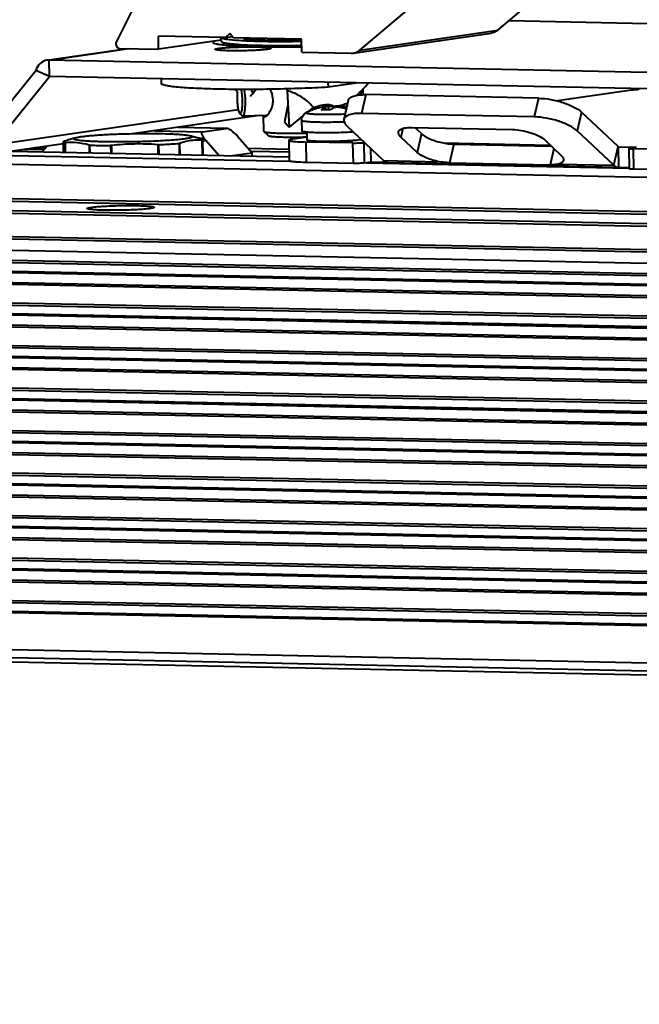
# Model space of a CAD drawing. Units: millimetres. Extents: x -4451 to -1629, y -130 to 3862.
# Drawn here: x -3103 to -3028, y 3099 to 3219 of the extents above; entities that cross this region are included whole.
import ezdxf

# ---------------------------------------------------------------- set-up
doc = ezdxf.new("R2010")
doc.units = ezdxf.units.MM
doc.header["$LTSCALE"] = 54.45
doc.header["$PDSIZE"] = 0.01
doc.layers.get('0').update_dxf_attribs({"linetype": 'CONTINUOUS', "lineweight": 40})
doc.layers.get('Defpoints').update_dxf_attribs({"color": 27, "linetype": 'CONTINUOUS', "lineweight": 13})
doc.layers.add('FRAME050', color=6, linetype='CONTINUOUS', lineweight=25)
doc.styles.get("Standard").update_dxf_attribs({"font": 'ISOCP.SHX', "bigfont": 'gbcbig.shx'})
doc.dimstyles.get("Standard").update_dxf_attribs({"dimtxt": 10, "dimasz": 10, "dimexe": 1.3, "dimexo": 0.5, "dimtad": 1, "dimdsep": 46, "dimtxsty": 'Standard', "dimblk": '_FILLED', "dimblk1": '_FILLED', "dimblk2": '_FILLED', "dimcen": 0.09, "dimadec": 0, "dimazin": 0, "dimtol": 1, "dimtp": 0.01, "dimtm": 0.01, "dimtfac": 1, "dimtofl": 0, "dimtmove": 0, "dimatfit": 3, "dimldrblk": '_FILLED', "dimfxl": 0, "dimtolj": 1, "dimarcsym": 0})

# ---------------------------------------------------------------- blocks, each defined once
blk = doc.blocks.new('_FILLED')
at = {"color": 0, "linetype": 'ByBlock'}
blk.add_solid([(0, 0), (-1, 0.2), (-1, -0.2)], dxfattribs=at)
blk = doc.blocks.new('*D3')
at = {"layer": 'Defpoints', "color": 0}
for p in [(-3286.33, 3144.89), (-2784.17, 3109.25), (-3286.33, 2980.78)]:
    blk.add_point(p, dxfattribs=at)
at = {"layer": 'FRAME050', "color": 0, "lineweight": -2}
for p, q in [((-3286.33, 3144.39), (-3286.33, 2979.48)), ((-2784.17, 3108.75), (-2784.17, 2979.48)), ((-2794.17, 2980.78), (-3276.33, 2980.78))]:
    blk.add_line(p, q, dxfattribs=at)
at = {"layer": 'FRAME050', "color": 0, "lineweight": -2, "xscale": 10, "yscale": 10, "zscale": 10, "rotation": 180}
blk.add_blockref('_FILLED', (-3286.33, 2980.78), dxfattribs=at)
at = {"layer": 'FRAME050', "color": 0, "lineweight": -2, "xscale": 10, "yscale": 10, "zscale": 10}
blk.add_blockref('_FILLED', (-2784.17, 2980.78), dxfattribs=at)
at = {"layer": 'FRAME050', "color": 0, "insert": (-3025.05, 3025.78), "char_height": 30, "attachment_point": 5}
blk.add_mtext('\\A1;\\Fisocp.shx,gbcbig.shx;20.1"\\P\\Fisocp.shx,gbcbig.shx;511mm', dxfattribs=at)

msp = doc.modelspace()

# ---------------------------------------------------------------- linework, layer by layer
for p, q in [((-3061.825, 3215.324), (-3040.818, 3233.134)), ((-3045.017, 3217.749), (-3032.633, 3228.249)), ((-3087.484, 3224.428), (-3091.517, 3216.285)), ((-3043.632, 3218.924), (-3006.09, 3218.147)), ((-3086.359, 3215.431), (-3086.387, 3217.027)), ((-3078.187, 3216.857), (-3086.387, 3217.027)), ((-3077.67, 3217.365), (-3078.187, 3216.857)), ((-3078.187, 3216.857), (-3077.371, 3216.975)), ((-3077.266, 3216.838), (-3077.67, 3217.365)), ((-3062.622, 3214.961), (-3045.814, 3217.386)), ((-3061.825, 3215.324), (-3045.017, 3217.749)), ((-3078.749, 3216.529), (-3086.359, 3215.431)), ((-3078.73, 3216.397), (-3078.738, 3216.869)), ((-3078.425, 3215.956), (-3078.431, 3216.265)), ((-3068.935, 3216.666), (-3077.266, 3216.838)), ((-3074.533, 3216.782), (-3074.928, 3216.725)), ((-3074.928, 3216.725), (-3074.926, 3216.581)), ((-3074.505, 3216.579), (-3074.516, 3216.558)), ((-3073.501, 3216.724), (-3074.505, 3216.579)), ((-3074.272, 3215.736), (-3074.248, 3215.735)), ((-3074.229, 3215.735), (-3074.139, 3215.917)), ((-3073.343, 3215.723), (-3073.297, 3215.816)), ((-3073.297, 3215.816), (-3072.911, 3215.872)), ((-3072.987, 3215.719), (-3072.911, 3215.872)), ((-3072.967, 3215.891), (-3072.95, 3215.891)), ((-3072.95, 3215.891), (-3072.887, 3215.89)), ((-3072.941, 3215.718), (-3072.847, 3215.907)), ((-3070.625, 3215.717), (-3070.653, 3215.771)), ((-3070.141, 3215.723), (-3070.231, 3215.895)), ((-3069.601, 3216.396), (-3069.517, 3216.397)), ((-3069.529, 3216.501), (-3069.598, 3216.5)), ((-3069.371, 3215.9), (-3069.287, 3215.902)), ((-3069.184, 3216.596), (-3069.061, 3216.603)), ((-3069.18, 3216.403), (-3068.928, 3216.407)), ((-3068.931, 3216.633), (-3069.063, 3216.614)), ((-3068.929, 3216.622), (-3069.061, 3216.603)), ((-3069.061, 3216.603), (-3069.06, 3216.521)), ((-3068.907, 3215.07), (-3068.935, 3216.666)), ((-3099.722, 3214.124), (-3090.124, 3215.509)), ((-3099.719, 3214.104), (-3089.998, 3215.506)), ((-3091.125, 3215.53), (-3086.359, 3215.431)), ((-3068.907, 3215.07), (-3062.873, 3214.945)), ((-3062.873, 3214.945), (-3062.621, 3214.961)), ((-3099.684, 3212.109), (-3099.719, 3214.104)), ((-2982.907, 3211.688), (-3099.719, 3214.104)), ((-3107.731, 3204.906), (-3101.344, 3212.825)), ((-3099.684, 3212.109), (-3101.344, 3212.825)), ((-3106.071, 3204.19), (-3099.684, 3212.109)), ((-2982.872, 3209.693), (-3099.684, 3212.109)), ((-3086.057, 3211.827), (-3086.047, 3211.215)), ((-3065.712, 3211.406), (-3065.701, 3210.794)), ((-3061.992, 3211.329), (-3065.701, 3210.794)), ((-3070.678, 3210.393), (-3070.464, 3205.924)), ((-3061.081, 3209.888), (-3061.606, 3207.605)), ((-3040.034, 3209.453), (-3061.081, 3209.888)), ((-3028.702, 3210.415), (-3037.724, 3209.113)), ((-3070.593, 3208.607), (-3071.015, 3206.575)), ((-3063.251, 3209.156), (-3063.776, 3206.873)), ((-3040.034, 3209.453), (-3040.559, 3207.17)), ((-3076.648, 3208.02), (-3106.203, 3203.755)), ((-3074.086, 3207.324), (-3089.243, 3205.138)), ((-3076.474, 3207.584), (-3076.183, 3207.299)), ((-3073.255, 3207.35), (-3076.104, 3207.261)), ((-3073.537, 3205.413), (-3073.571, 3207.341)), ((-3068.77, 3207.316), (-3070.464, 3205.924)), ((-3067.531, 3208.334), (-3068.233, 3207.758)), ((-3067.531, 3208.334), (-3067.424, 3208.338)), ((-3067.152, 3208.177), (-3067.142, 3208.18)), ((-3067.147, 3208.178), (-3067.152, 3208.177)), ((-3067.142, 3208.18), (-3067.147, 3208.178)), ((-3067.147, 3208.178), (-3067.142, 3208.18)), ((-3065.981, 3208.044), (-3066.095, 3208.325)), ((-3065.912, 3208.042), (-3066.044, 3208.368)), ((-3065.589, 3208.025), (-3065.644, 3208.46)), ((-3064.995, 3208.485), (-3064.985, 3208.486)), ((-3064.965, 3208.283), (-3064.99, 3208.484)), ((-3063.944, 3208.26), (-3063.87, 3208.468)), ((-3063.704, 3208.202), (-3063.626, 3208.418)), ((-3040.559, 3207.17), (-3061.606, 3207.605)), ((-3034.797, 3207.752), (-3035.322, 3205.469)), ((-3030.339, 3203.553), (-3034.797, 3207.752)), ((-3071.015, 3206.575), (-3070.464, 3205.924)), ((-3068.928, 3206.763), (-3068.905, 3205.442)), ((-3086.861, 3205.481), (-3081, 3205.36)), ((-3078.118, 3205.776), (-3083.979, 3205.897)), ((-3078.067, 3205.778), (-3083.96, 3205.9)), ((-3081, 3205.36), (-3078.118, 3205.776)), ((-3078.076, 3205.778), (-3078.118, 3205.776)), ((-3073.537, 3205.413), (-3073.526, 3205.391)), ((-3073.018, 3204.904), (-3073.526, 3205.391)), ((-3068.293, 3205.305), (-3068.276, 3204.355)), ((-3063.385, 3206.049), (-3058.928, 3201.85)), ((-3056.588, 3205.76), (-3056.827, 3204.719)), ((-3055.493, 3205.886), (-3043.215, 3205.632)), ((-3054.314, 3205.13), (-3055.108, 3205.878)), ((-3054.314, 3205.13), (-3054.839, 3202.847)), ((-3030.865, 3201.27), (-3035.322, 3205.469)), ((-3260.556, 3204.638), (-2829.963, 3195.734)), ((-3097.961, 3203.88), (-3107.578, 3202.492)), ((-3097.943, 3202.83), (-3097.966, 3204.13)), ((-3097.837, 3204.233), (-3097.482, 3204.346)), ((-3097.804, 3204.019), (-3097.783, 3202.827)), ((-3097.766, 3204.018), (-3097.746, 3202.826)), ((-3096.501, 3204.632), (-3097.489, 3204.344)), ((-3094.838, 3203.734), (-3094.821, 3202.766)), ((-3094.768, 3203.725), (-3094.752, 3202.764)), ((-3086.468, 3203.784), (-3086.447, 3202.592)), ((-3086.365, 3203.782), (-3086.344, 3202.59)), ((-3083.871, 3203.931), (-3083.847, 3202.539)), ((-3083.805, 3203.943), (-3083.781, 3202.537)), ((-3082.449, 3204.878), (-3081.35, 3204.598)), ((-3081.36, 3204.6), (-3081.168, 3204.549)), ((-3081.097, 3204.334), (-3081.065, 3202.481)), ((-3081.064, 3204.336), (-3081.031, 3202.48)), ((-3080.971, 3204.283), (-3080.585, 3204.275)), ((-3080.934, 3202.478), (-3080.968, 3204.427)), ((-3078.967, 3202.438), (-3080.585, 3204.275)), ((-3076.744, 3204.83), (-3074.955, 3202.799)), ((-3070.484, 3204.315), (-3070.44, 3201.821)), ((-3068.282, 3204.704), (-3069.992, 3204.457)), ((-3068.405, 3204.108), (-3068.361, 3201.614)), ((-3062.705, 3203.99), (-3068.405, 3204.108)), ((-3065.969, 3204.172), (-3066.029, 3204.173)), ((-3062.705, 3203.99), (-3062.661, 3201.496)), ((-3061.348, 3204.041), (-3061.266, 3204.053)), ((-3061.348, 3204.041), (-3061.304, 3201.547)), ((-3054.839, 3202.847), (-3056.827, 3204.719)), ((-3051.63, 3203.993), (-3038.616, 3203.724)), ((-3050.386, 3203.854), (-3050.908, 3201.584)), ((-3050.386, 3203.854), (-3038.493, 3203.608)), ((-3039.288, 3204.356), (-3037.3, 3202.484)), ((-3107.222, 3202.544), (-3070.441, 3201.783)), ((-3070.431, 3202.258), (-3104.341, 3202.959)), ((-3070.431, 3202.261), (-3104.322, 3202.962)), ((-3100.327, 3203.146), (-3102.705, 3203.195)), ((-3100.142, 3203.358), (-3101.4, 3203.384)), ((-3099.933, 3203.595), (-3100.549, 3202.893)), ((-3100.367, 3203.533), (-3099.995, 3203.525)), ((-3092.208, 3203.672), (-3092.191, 3202.711)), ((-3092.105, 3203.677), (-3092.088, 3202.709)), ((-3077.645, 3202.41), (-3074.955, 3202.799)), ((-3075.432, 3203.34), (-3070.465, 3203.237)), ((-3075.142, 3203.011), (-3070.459, 3202.914)), ((-3074.947, 3202.355), (-3074.955, 3202.799)), ((-3060.524, 3203.354), (-3060.494, 3201.664)), ((-3038.176, 3203.309), (-3038.631, 3201.331)), ((-3030.865, 3201.27), (-3030.339, 3203.553)), ((-3030.301, 3203.532), (-3028.09, 3203.487)), ((-3030.292, 3203.531), (-3030.283, 3203.532)), ((-3030.239, 3201.038), (-3030.283, 3203.532)), ((-3029.022, 3203.334), (-3028.979, 3200.841)), ((-3028.9, 3203.37), (-3028.09, 3203.487)), ((-3028.503, 3203.282), (-3028.459, 3200.789)), ((-3022.803, 3203.165), (-3028.503, 3203.282)), ((-3062.661, 3201.496), (-3068.361, 3201.614)), ((-3060.494, 3201.664), (-3061.304, 3201.547)), ((-3061.021, 3201.588), (-3028.977, 3200.926)), ((-3058.506, 3201.623), (-3060.494, 3201.664)), ((-3058.928, 3201.85), (-3052.155, 3201.71)), ((-3058.407, 3201.612), (-3030.344, 3201.032)), ((-3050.908, 3201.584), (-3038.631, 3201.331)), ((-3037.637, 3201.41), (-3030.865, 3201.27)), ((-3262.288, 3200.163), (-2828.363, 3191.19)), ((-3262.149, 3200.483), (-2828.224, 3191.51)), ((-3030.344, 3201.032), (-3030.239, 3201.038)), ((-3030.239, 3201.038), (-3028.982, 3201.012)), ((-3022.759, 3200.671), (-3028.459, 3200.789)), ((-3269.145, 3199.174), (-2835.22, 3190.201)), ((-3269.284, 3198.854), (-2835.65, 3189.887)), ((-2836.433, 3187.011), (-3269.234, 3195.961)), ((-2836.485, 3186.736), (-3269.096, 3195.682)), ((-3269.797, 3194.348), (-2836.742, 3185.393)), ((-3270.035, 3193.104), (-2836.98, 3184.149)), ((-2837.237, 3182.809), (-3270.291, 3191.764)), ((-3270.086, 3192.838), (-2837.031, 3183.883)), ((-2837.269, 3182.639), (-3270.324, 3191.594)), ((-3270.592, 3190.19), (-2837.538, 3181.235)), ((-3270.548, 3190.418), (-2837.494, 3181.463)), ((-3271.074, 3187.673), (-2838.028, 3178.718)), ((-3271.023, 3187.938), (-2838.022, 3178.984)), ((-2838.257, 3177.473), (-3271.312, 3186.428)), ((-2838.225, 3177.643), (-3271.279, 3186.598)), ((-3271.58, 3185.024), (-2838.526, 3176.069)), ((-3271.536, 3185.253), (-2838.482, 3176.298)), ((-3272.062, 3182.507), (-2839.007, 3173.552)), ((-3272.011, 3182.773), (-2838.956, 3173.818)), ((-2839.245, 3172.307), (-3272.3, 3181.262)), ((-2839.213, 3172.477), (-3272.267, 3181.432)), ((-3272.568, 3179.858), (-2839.514, 3170.903)), ((-3272.524, 3180.087), (-2839.47, 3171.132)), ((-3273.05, 3177.341), (-2839.995, 3168.386)), ((-3272.999, 3177.607), (-2839.944, 3168.652)), ((-2840.233, 3167.142), (-3273.288, 3176.097)), ((-2840.201, 3167.312), (-3273.255, 3176.267)), ((-3273.512, 3174.921), (-2840.458, 3165.966)), ((-3273.556, 3174.693), (-2840.502, 3165.738)), ((-3274.038, 3172.176), (-2840.983, 3163.221)), ((-3273.987, 3172.441), (-2840.932, 3163.486)), ((-2841.221, 3161.976), (-3274.276, 3170.931)), ((-2841.189, 3162.146), (-3274.243, 3171.101)), ((-3274.544, 3169.527), (-2841.49, 3160.572)), ((-3274.5, 3169.756), (-2841.446, 3160.801)), ((-3275.026, 3167.01), (-2841.971, 3158.055)), ((-3274.975, 3167.276), (-2841.92, 3158.321)), ((-2842.209, 3156.81), (-3275.264, 3165.765)), ((-2842.177, 3156.98), (-3275.231, 3165.935)), ((-3275.532, 3164.361), (-2842.478, 3155.406)), ((-3275.488, 3164.59), (-2842.434, 3155.635)), ((-3276.014, 3161.844), (-2842.959, 3152.889)), ((-3275.963, 3162.11), (-2842.908, 3153.155)), ((-2843.197, 3151.645), (-3276.252, 3160.6)), ((-2843.165, 3151.815), (-3276.219, 3160.77)), ((-3276.476, 3159.424), (-2843.422, 3150.469)), ((-3276.52, 3159.196), (-2843.466, 3150.241)), ((-3276.951, 3156.944), (-2843.896, 3147.989)), ((-3277.002, 3156.679), (-2843.947, 3147.724)), ((-2844.185, 3146.479), (-3277.24, 3155.434)), ((-2844.153, 3146.649), (-3277.207, 3155.604)), ((-3277.508, 3154.03), (-2844.454, 3145.075)), ((-3277.464, 3154.259), (-2844.41, 3145.304)), ((-3277.99, 3151.513), (-2844.935, 3142.558)), ((-3277.939, 3151.779), (-2844.884, 3142.824)), ((-2845.173, 3141.313), (-3278.228, 3150.268)), ((-2845.141, 3141.483), (-3278.195, 3150.438)), ((-3279.133, 3145.8), (-2846.023, 3136.844)), ((-3279.106, 3144.825), (-2846.084, 3135.871)), ((-2845.967, 3135.324), (-3278.857, 3144.276))]:
    msp.add_line(p, q)
for centre, radius, start, end in [((-3072.19, 3295.497), 79.608, 268.16635, 268.64987), ((-3075.184, 3215.825), 1.015, 46.1108, 48.01782), ((-3068.522, 3222.068), 8.564, 225.78351, 227.6763), ((-3071.968, 3327.855), 112.143, 268.83538, 269.54599), ((-3071.949, 3305.147), 89.261, 268.64144, 268.81611), ((-3071.944, 3306.295), 89.911, 268.68998, 268.81575), ((-3071.812, 3311.879), 95.995, 268.8175, 269.0969), ((-3073.981, 3216.281), 0.654, 42.73362, 47.75029), ((-3071.692, 3319.366), 103.483, 269.09573, 269.29407), ((-3071.524, 3335.379), 119.496, 269.34635, 270.41294), ((-3071.567, 3348.855), 132.972, 270.38988, 270.53829), ((-3071.836, 3365.68), 149.969, 270.45151, 271.11462), ((-3071.599, 3352.1), 136.218, 270.53885, 270.93733), ((-3052.777, 3184.213), 35.853, 117.87597, 118.48287), ((-3069.685, 3227.014), 10.514, 270.85259, 271.24162), ((-3071.625, 3353.734), 137.353, 270.87912, 271.01973), ((-3069.004, 3215.608), 1.007, 110.92796, 116.84757), ((-3071.614, 3353.127), 137.245, 270.97154, 271.1251), ((-3057.005, 3192.355), 26.365, 116.8708, 117.51407), ((-3071.761, 3351.32), 135.609, 269.53688, 270.46747), ((-3099.751, 3212.568), 1.537, 88.81566, 98.19354), ((-3073.406, 3221.876), 16.461, 312.72612, 320.0103), ((-3065.254, 3222.009), 16.447, 224.27948, 225.59788), ((-3062.881, 3216.607), 13.635, 206.48624, 208.89472), ((-3049.161, 3194.62), 29.923, 147.87939, 149.02829), ((-3057.578, 3216.983), 14.665, 205.84098, 206.70525), ((-3071.247, 3209.432), 9.592, 2.6171, 5.31273), ((-3064.814, 3200.513), 8.013, 106.96375, 116.07584), ((-3065.519, 3202.787), 5.632, 106.54337, 106.74961), ((-3066.678, 3206.651), 1.598, 106.15823, 106.87919), ((-3065.506, 3202.743), 5.678, 104.00322, 106.54009), ((-3065.466, 3202.57), 5.854, 98.05271, 103.97599), ((-3066.171, 3200.047), 8, 88.15252, 92.57883), ((-3064.703, 3201.86), 6.667, 101.64719, 101.96601), ((-3064.705, 3201.871), 6.655, 101.45904, 101.64715), ((-3064.718, 3201.938), 6.587, 98.07909, 101.46226), ((-3066.2, 3199.173), 8.875, 85.23489, 88.14565), ((-3057.231, 3209.902), 7.664, 190.50172, 191.06968), ((-3064.041, 3200.756), 7.596, 91.71621, 92.7083), ((-3065.534, 3201.144), 7.292, 73.67509, 80.01019), ((-3064.048, 3201.015), 7.337, 88.9361, 91.72141), ((-3064.819, 3200.523), 8.002, 79.96027, 83.13143), ((-3064.728, 3202.602), 5.92, 77.33131, 79.27429), ((-3058.391, 3202.265), 0.653, 258.92321, 259.91074), ((-3058.393, 3202.254), 0.642, 259.89981, 268.75567)]:
    msp.add_arc(centre, radius, start, end)
for centre, start_param, end_param in [((-3080.105, 3204.345), 6.071722, 7.6425183), ((-3077.224, 3204.76), 4.5009256, 5.9899985)]:
    msp.add_ellipse(centre, major_axis=(-0.975, 0.978), ratio=0.2880287, start_param=start_param, end_param=end_param)
for points, knots in [([(-3045.017, 3217.749), (-3045.074, 3217.701), (-3045.31, 3217.526), (-3045.596, 3217.417), (-3045.813, 3217.386)], [0, 0, 0, 0, 0.25495, 1, 1, 1, 1]), ([(-3091.517, 3216.285), (-3091.555, 3216.21), (-3091.592, 3216.035), (-3091.528, 3215.781), (-3091.363, 3215.586), (-3091.202, 3215.531), (-3091.125, 3215.53)], [0, 0, 0, 0, 0.2561982, 0.5166806, 0.7663569, 1, 1, 1, 1]), ([(-3079.553, 3216.416), (-3079.599, 3216.398), (-3079.668, 3216.372), (-3079.728, 3216.307), (-3079.728, 3216.28)], [0, 0, 0, 0, 0.6486118, 1, 1, 1, 1]), ([(-3079.728, 3216.28), (-3079.727, 3216.235), (-3079.572, 3216.145), (-3079.304, 3216.08), (-3078.832, 3215.995), (-3078.207, 3215.926), (-3077.415, 3215.86), (-3076.088, 3215.784), (-3075.023, 3215.751), (-3074.272, 3215.736)], [0, 0, 0, 0, 0.0244077, 0.0777491, 0.1625019, 0.2778389, 0.4219564, 0.5924056, 1, 1, 1, 1]), ([(-3078.729, 3216.868), (-3078.718, 3216.851), (-3078.676, 3216.819), (-3078.544, 3216.76), (-3078.42, 3216.731), (-3078.327, 3216.712)], [0, 0, 0, 0, 0.1382248, 0.3470005, 1, 1, 1, 1]), ([(-3078.729, 3216.396), (-3078.728, 3216.361), (-3078.621, 3216.289), (-3078.421, 3216.234), (-3078.082, 3216.164), (-3077.628, 3216.106), (-3077.053, 3216.05), (-3076.077, 3215.98), (-3075.292, 3215.947), (-3074.737, 3215.929)], [0, 0, 0, 0, 0.0256278, 0.0788426, 0.1625962, 0.2764961, 0.4193178, 0.5890514, 1, 1, 1, 1]), ([(-3078.327, 3216.712), (-3078.265, 3216.698), (-3077.948, 3216.64), (-3077.627, 3216.604), (-3077.37, 3216.579)], [0, 0, 0, 0, 0.1987306, 1, 1, 1, 1]), ([(-3077.37, 3216.579), (-3076.879, 3216.531), (-3075.756, 3216.46), (-3074.631, 3216.422), (-3073.999, 3216.408)], [0, 0, 0, 0, 0.4384203, 1, 1, 1, 1]), ([(-3075.952, 3216.658), (-3075.952, 3216.667), (-3075.91, 3216.675), (-3075.857, 3216.687), (-3075.75, 3216.698), (-3075.618, 3216.708), (-3075.459, 3216.716), (-3075.227, 3216.724), (-3075.048, 3216.726), (-3074.928, 3216.725)], [0, 0, 0, 0, 0.0244963, 0.0884167, 0.1898681, 0.3227743, 0.4798435, 0.6520283, 1, 1, 1, 1]), ([(-3075.819, 3216.631), (-3075.852, 3216.634), (-3075.896, 3216.638), (-3075.937, 3216.648), (-3075.952, 3216.654), (-3075.952, 3216.658)], [0, 0, 0, 0, 0.7191042, 0.9143297, 1, 1, 1, 1]), ([(-3074.495, 3216.551), (-3074.617, 3216.556), (-3075.058, 3216.577), (-3075.5, 3216.605), (-3075.819, 3216.631)], [0, 0, 0, 0, 0.2757226, 1, 1, 1, 1]), ([(-3074.928, 3216.725), (-3074.889, 3216.724), (-3074.739, 3216.712), (-3074.592, 3216.649), (-3074.505, 3216.579)], [0, 0, 0, 0, 0.262229, 1, 1, 1, 1]), ([(-3069.598, 3216.5), (-3070.041, 3216.494), (-3071.674, 3216.48), (-3073.307, 3216.5), (-3074.495, 3216.551)], [0, 0, 0, 0, 0.2715565, 1, 1, 1, 1]), ([(-3073.802, 3216.403), (-3073.471, 3216.396), (-3072.071, 3216.375), (-3070.671, 3216.38), (-3069.601, 3216.396)], [0, 0, 0, 0, 0.2363127, 1, 1, 1, 1]), ([(-3073.67, 3215.902), (-3073.601, 3215.873), (-3073.48, 3215.83), (-3073.35, 3215.808), (-3073.297, 3215.816)], [0, 0, 0, 0, 0.5841264, 1, 1, 1, 1]), ([(-3073.354, 3216.523), (-3073.368, 3216.54), (-3073.419, 3216.605), (-3073.467, 3216.673), (-3073.501, 3216.724)], [0, 0, 0, 0, 0.2609719, 1, 1, 1, 1]), ([(-3070.653, 3215.771), (-3070.661, 3215.785), (-3070.624, 3215.838), (-3070.589, 3215.866), (-3070.562, 3215.887)], [0, 0, 0, 0, 0.3167849, 1, 1, 1, 1]), ([(-3068.914, 3216.531), (-3068.95, 3216.528), (-3069.131, 3216.512), (-3069.313, 3216.505), (-3069.458, 3216.502)], [0, 0, 0, 0, 0.2028513, 1, 1, 1, 1]), ([(-3069.061, 3216.603), (-3069.048, 3216.603), (-3068.999, 3216.601), (-3068.951, 3216.599), (-3068.915, 3216.596)], [0, 0, 0, 0, 0.2722642, 1, 1, 1, 1]), ([(-3079.463, 3215.4), (-3079.468, 3215.404), (-3079.476, 3215.416), (-3079.464, 3215.436), (-3079.44, 3215.45), (-3079.402, 3215.466), (-3079.35, 3215.482), (-3079.252, 3215.506), (-3079.094, 3215.533), (-3078.865, 3215.563), (-3078.585, 3215.592), (-3078.261, 3215.619), (-3077.756, 3215.654), (-3077.062, 3215.687), (-3075.906, 3215.721), (-3075.023, 3215.723), (-3074.44, 3215.711)], [0, 0, 0, 0, 0.0035077, 0.006906, 0.0122607, 0.0202143, 0.0309242, 0.0444269, 0.0796636, 0.1254488, 0.181015, 0.2454122, 0.3174982, 0.4795269, 0.6556415, 1, 1, 1, 1]), ([(-3077.705, 3215.24), (-3077.934, 3215.245), (-3078.344, 3215.258), (-3078.823, 3215.286), (-3079.125, 3215.317), (-3079.284, 3215.34), (-3079.391, 3215.365), (-3079.448, 3215.386), (-3079.463, 3215.4)], [0, 0, 0, 0, 0.3873328, 0.693922, 0.8109814, 0.9014942, 0.9644255, 1, 1, 1, 1]), ([(-3072.681, 3215.519), (-3072.696, 3215.503), (-3072.753, 3215.481), (-3072.859, 3215.452), (-3073.018, 3215.424), (-3073.32, 3215.382), (-3073.8, 3215.337), (-3074.474, 3215.292), (-3075.248, 3215.258), (-3076.336, 3215.23), (-3077.161, 3215.229), (-3077.705, 3215.24)], [0, 0, 0, 0, 0.0125406, 0.0347349, 0.0666767, 0.1079911, 0.2162115, 0.3528778, 0.5095618, 0.6765599, 1, 1, 1, 1]), ([(-3074.44, 3215.711), (-3074.304, 3215.709), (-3074.047, 3215.702), (-3073.684, 3215.686), (-3073.37, 3215.667), (-3073.11, 3215.645), (-3072.93, 3215.622), (-3072.818, 3215.601), (-3072.757, 3215.587), (-3072.713, 3215.571), (-3072.685, 3215.557), (-3072.669, 3215.536), (-3072.677, 3215.523), (-3072.681, 3215.519)], [0, 0, 0, 0, 0.2244775, 0.4265188, 0.6017265, 0.7468009, 0.8590257, 0.9021674, 0.9364964, 0.9620272, 0.9791518, 0.9896724, 1, 1, 1, 1]), ([(-3062.621, 3214.961), (-3062.404, 3214.992), (-3062.118, 3215.101), (-3061.882, 3215.276), (-3061.825, 3215.324)], [0, 0, 0, 0, 0.74505, 1, 1, 1, 1]), ([(-3099.97, 3214.088), (-3100.28, 3214.044), (-3100.903, 3213.736), (-3101.247, 3213.145), (-3101.344, 3212.825)], [0, 0, 0, 0, 0.484035, 1, 1, 1, 1]), ([(-3065.701, 3210.794), (-3066.767, 3210.733), (-3068.976, 3210.634), (-3072.334, 3210.544), (-3075.175, 3210.517), (-3077.397, 3210.528), (-3078.96, 3210.551), (-3080.418, 3210.589), (-3081.747, 3210.641), (-3082.924, 3210.707), (-3083.931, 3210.785), (-3084.752, 3210.873), (-3085.313, 3210.958), (-3085.657, 3211.036), (-3085.838, 3211.09), (-3085.965, 3211.144), (-3086.029, 3211.19), (-3086.047, 3211.215)], [0, 0, 0, 0, 0.1568599, 0.3249303, 0.4933729, 0.5743171, 0.6513141, 0.7231196, 0.7885753, 0.8466297, 0.8963585, 0.9369869, 0.9679184, 0.9796299, 0.9888198, 0.9955391, 1, 1, 1, 1]), ([(-3076.756, 3210.272), (-3076.764, 3210.203), (-3076.792, 3209.9), (-3076.798, 3209.596), (-3076.794, 3209.361)], [0, 0, 0, 0, 0.2278294, 1, 1, 1, 1]), ([(-3076.128, 3209.141), (-3076.133, 3209.397), (-3076.161, 3209.865), (-3076.231, 3210.33), (-3076.283, 3210.536)], [0, 0, 0, 0, 0.5460007, 1, 1, 1, 1]), ([(-3075.775, 3209.131), (-3075.78, 3209.378), (-3075.804, 3209.846), (-3075.863, 3210.311), (-3075.905, 3210.528)], [0, 0, 0, 0, 0.5286927, 1, 1, 1, 1]), ([(-3074.818, 3210.019), (-3074.861, 3209.992), (-3075.008, 3209.891), (-3075.14, 3209.766), (-3075.216, 3209.664)], [0, 0, 0, 0, 0.2839567, 1, 1, 1, 1]), ([(-3072.795, 3210.552), (-3072.742, 3210.446), (-3072.555, 3210.023), (-3072.452, 3209.558), (-3072.447, 3209.214)], [0, 0, 0, 0, 0.2554855, 1, 1, 1, 1]), ([(-3067.531, 3208.334), (-3067.641, 3208.506), (-3067.932, 3208.854), (-3068.529, 3209.352), (-3069.444, 3209.912), (-3070.206, 3210.233), (-3070.678, 3210.393)], [0, 0, 0, 0, 0.1598199, 0.3537551, 0.6085957, 1, 1, 1, 1]), ([(-3063.251, 3209.156), (-3063.222, 3209.28), (-3063.088, 3209.459), (-3062.835, 3209.617), (-3062.464, 3209.768), (-3061.869, 3209.877), (-3061.361, 3209.894), (-3061.081, 3209.888)], [0, 0, 0, 0, 0.1574291, 0.2553314, 0.3701896, 0.6527465, 1, 1, 1, 1]), ([(-3061.49, 3210.538), (-3061.483, 3210.486), (-3061.456, 3210.267), (-3061.438, 3210.046), (-3061.43, 3209.878)], [0, 0, 0, 0, 0.2373556, 1, 1, 1, 1]), ([(-3027.765, 3210.51), (-3027.856, 3210.503), (-3028.169, 3210.478), (-3028.482, 3210.446), (-3028.702, 3210.415)], [0, 0, 0, 0, 0.2909072, 1, 1, 1, 1]), ([(-3076.794, 3209.361), (-3076.79, 3209.159), (-3076.771, 3208.775), (-3076.706, 3208.255), (-3076.626, 3207.89), (-3076.544, 3207.681), (-3076.499, 3207.608), (-3076.474, 3207.584)], [0, 0, 0, 0, 0.332112, 0.6313093, 0.8616077, 0.9428722, 1, 1, 1, 1]), ([(-3076.474, 3207.584), (-3076.456, 3207.566), (-3076.4, 3207.535), (-3076.315, 3207.61), (-3076.263, 3207.734), (-3076.211, 3207.923), (-3076.171, 3208.169), (-3076.142, 3208.464), (-3076.127, 3208.793), (-3076.126, 3209.023), (-3076.128, 3209.141)], [0, 0, 0, 0, 0.0446579, 0.0918246, 0.1696476, 0.2828224, 0.4287078, 0.6017716, 0.7950177, 1, 1, 1, 1]), ([(-3076.104, 3207.261), (-3076.078, 3207.262), (-3076.015, 3207.305), (-3075.956, 3207.42), (-3075.898, 3207.592), (-3075.851, 3207.821), (-3075.813, 3208.1), (-3075.777, 3208.542), (-3075.771, 3208.89), (-3075.775, 3209.131)], [0, 0, 0, 0, 0.0412138, 0.1053876, 0.1982202, 0.3189471, 0.4644257, 0.6301078, 1, 1, 1, 1]), ([(-3072.447, 3209.214), (-3072.444, 3209.047), (-3072.478, 3208.623), (-3072.677, 3208.006), (-3072.926, 3207.596), (-3073.067, 3207.428)], [0, 0, 0, 0, 0.2602735, 0.6579119, 1, 1, 1, 1]), ([(-3067.424, 3208.338), (-3067.188, 3208.428), (-3066.718, 3208.576), (-3066.13, 3208.678), (-3065.701, 3208.688), (-3065.444, 3208.66), (-3065.243, 3208.601), (-3065.137, 3208.533), (-3065.099, 3208.495)], [0, 0, 0, 0, 0.3141743, 0.61239, 0.7402266, 0.8475163, 0.9331762, 1, 1, 1, 1]), ([(-3064.985, 3208.486), (-3064.906, 3208.494), (-3064.627, 3208.52), (-3064.349, 3208.552), (-3064.15, 3208.581)], [0, 0, 0, 0, 0.2816852, 1, 1, 1, 1]), ([(-3063.306, 3208.881), (-3063.363, 3208.842), (-3063.623, 3208.69), (-3063.921, 3208.614), (-3064.15, 3208.581)], [0, 0, 0, 0, 0.2291062, 1, 1, 1, 1]), ([(-3040.034, 3209.453), (-3039.54, 3209.443), (-3038.528, 3209.329), (-3037.077, 3208.97), (-3035.803, 3208.462), (-3035.069, 3208.008), (-3034.797, 3207.752)], [0, 0, 0, 0, 0.265039, 0.5438619, 0.799424, 1, 1, 1, 1]), ([(-3073.36, 3207.168), (-3073.386, 3207.155), (-3073.436, 3207.135), (-3073.518, 3207.158), (-3073.56, 3207.238), (-3073.568, 3207.299), (-3073.57, 3207.336)], [0, 0, 0, 0, 0.2594027, 0.4549745, 0.6785733, 1, 1, 1, 1]), ([(-3073.259, 3207.35), (-3073.214, 3207.352), (-3073.106, 3207.413), (-3073.023, 3207.491), (-3072.974, 3207.543)], [0, 0, 0, 0, 0.3862527, 1, 1, 1, 1]), ([(-3073.067, 3207.428), (-3073.077, 3207.416), (-3073.114, 3207.371), (-3073.155, 3207.329), (-3073.185, 3207.299)], [0, 0, 0, 0, 0.2686261, 1, 1, 1, 1]), ([(-3068.928, 3206.763), (-3068.93, 3206.866), (-3068.902, 3207.074), (-3068.769, 3207.354), (-3068.573, 3207.57), (-3068.414, 3207.671), (-3068.336, 3207.71)], [0, 0, 0, 0, 0.2642979, 0.525966, 0.7780624, 1, 1, 1, 1]), ([(-3068.336, 3207.71), (-3068.345, 3207.705), (-3068.36, 3207.697), (-3068.373, 3207.682), (-3068.373, 3207.669), (-3068.368, 3207.661), (-3068.36, 3207.653), (-3068.342, 3207.642), (-3068.311, 3207.629), (-3068.262, 3207.615), (-3068.198, 3207.602), (-3068.121, 3207.589), (-3068.03, 3207.576), (-3067.882, 3207.559), (-3067.665, 3207.541), (-3067.371, 3207.522), (-3067.034, 3207.508), (-3066.662, 3207.497), (-3066.259, 3207.49), (-3065.833, 3207.488), (-3065.241, 3207.49), (-3064.502, 3207.503), (-3063.91, 3207.524), (-3063.62, 3207.537)], [0, 0, 0, 0, 0.0062474, 0.0102083, 0.0118365, 0.0136514, 0.0159148, 0.0187668, 0.0264708, 0.0370034, 0.0504138, 0.066688, 0.0857773, 0.1076166, 0.15918, 0.2205321, 0.290633, 0.36828, 0.4521335, 0.5407428, 0.6325731, 0.8194983, 1, 1, 1, 1]), ([(-3066.531, 3208.04), (-3066.497, 3208.069), (-3066.361, 3208.177), (-3066.212, 3208.269), (-3066.095, 3208.325)], [0, 0, 0, 0, 0.2560867, 1, 1, 1, 1]), ([(-3066.084, 3208.382), (-3066.112, 3208.384), (-3066.18, 3208.381), (-3066.247, 3208.373), (-3066.286, 3208.367)], [0, 0, 0, 0, 0.4099002, 1, 1, 1, 1]), ([(-3066.095, 3208.325), (-3066.087, 3208.329), (-3066.072, 3208.337), (-3066.054, 3208.348), (-3066.041, 3208.361), (-3066.044, 3208.368)], [0, 0, 0, 0, 0.399393, 0.6956728, 1, 1, 1, 1]), ([(-3066.044, 3208.368), (-3066.046, 3208.373), (-3066.061, 3208.379), (-3066.075, 3208.381), (-3066.084, 3208.382)], [0, 0, 0, 0, 0.3471928, 1, 1, 1, 1]), ([(-3065.644, 3208.46), (-3065.523, 3208.477), (-3065.346, 3208.492), (-3065.128, 3208.495), (-3065.031, 3208.49), (-3064.99, 3208.484)], [0, 0, 0, 0, 0.5571808, 0.8108629, 1, 1, 1, 1]), ([(-3064.922, 3208.301), (-3064.967, 3208.282), (-3065.154, 3208.2), (-3065.332, 3208.101), (-3065.463, 3208.018)], [0, 0, 0, 0, 0.2389297, 1, 1, 1, 1]), ([(-3064.99, 3208.484), (-3064.947, 3208.478), (-3064.766, 3208.447), (-3064.589, 3208.395), (-3064.459, 3208.347)], [0, 0, 0, 0, 0.2418486, 1, 1, 1, 1]), ([(-3064.269, 3208.325), (-3064.328, 3208.336), (-3064.449, 3208.349), (-3064.627, 3208.352), (-3064.786, 3208.339), (-3064.883, 3208.317), (-3064.922, 3208.301)], [0, 0, 0, 0, 0.2731483, 0.554641, 0.8073724, 1, 1, 1, 1]), ([(-3063.87, 3208.467), (-3063.87, 3208.467), (-3063.868, 3208.467), (-3063.866, 3208.466), (-3063.86, 3208.465), (-3063.853, 3208.463), (-3063.844, 3208.461), (-3063.828, 3208.457), (-3063.803, 3208.452), (-3063.767, 3208.445), (-3063.725, 3208.437), (-3063.678, 3208.428), (-3063.644, 3208.421), (-3063.626, 3208.418)], [0, 0, 0, 0, 0.004325, 0.0170779, 0.0383234, 0.0679951, 0.1059783, 0.1520996, 0.2679398, 0.4134776, 0.5860928, 0.7827801, 1, 1, 1, 1]), ([(-3061.606, 3207.605), (-3061.886, 3207.611), (-3062.394, 3207.594), (-3062.989, 3207.485), (-3063.36, 3207.334), (-3063.613, 3207.176), (-3063.747, 3206.997), (-3063.776, 3206.873)], [0, 0, 0, 0, 0.3472535, 0.6298104, 0.7446686, 0.8425709, 1, 1, 1, 1]), ([(-3076.183, 3207.299), (-3076.176, 3207.293), (-3076.155, 3207.273), (-3076.125, 3207.261), (-3076.104, 3207.261)], [0, 0, 0, 0, 0.2933526, 1, 1, 1, 1]), ([(-3073.185, 3207.299), (-3073.201, 3207.284), (-3073.254, 3207.235), (-3073.314, 3207.191), (-3073.36, 3207.168)], [0, 0, 0, 0, 0.2955309, 1, 1, 1, 1]), ([(-3068.928, 3206.763), (-3068.928, 3206.749), (-3068.901, 3206.729), (-3068.863, 3206.714), (-3068.814, 3206.698), (-3068.753, 3206.684), (-3068.646, 3206.664), (-3068.48, 3206.642), (-3068.246, 3206.619), (-3067.966, 3206.598), (-3067.644, 3206.581), (-3067.146, 3206.561), (-3066.456, 3206.547), (-3065.575, 3206.545), (-3064.659, 3206.558), (-3064.042, 3206.576), (-3063.737, 3206.588)], [0, 0, 0, 0, 0.008129, 0.0153533, 0.0249645, 0.0370129, 0.051495, 0.0876349, 0.1329939, 0.1869997, 0.2489421, 0.3179915, 0.4735947, 0.6454038, 0.8241041, 1, 1, 1, 1]), ([(-3063.776, 3206.873), (-3063.805, 3206.744), (-3063.756, 3206.512), (-3063.582, 3206.251), (-3063.457, 3206.117), (-3063.385, 3206.049)], [0, 0, 0, 0, 0.4214345, 0.6870976, 1, 1, 1, 1]), ([(-3035.322, 3205.469), (-3035.594, 3205.725), (-3036.329, 3206.179), (-3037.603, 3206.687), (-3039.054, 3207.046), (-3040.065, 3207.16), (-3040.559, 3207.17)], [0, 0, 0, 0, 0.200576, 0.4561381, 0.734961, 1, 1, 1, 1]), ([(-3095.831, 3204.763), (-3095.635, 3204.791), (-3095.2, 3204.843), (-3094.18, 3204.939), (-3092.673, 3205.035), (-3090.686, 3205.114), (-3088.592, 3205.154), (-3086.863, 3205.152), (-3085.567, 3205.126), (-3084.71, 3205.096), (-3083.96, 3205.057), (-3083.333, 3205.009), (-3082.842, 3204.954), (-3082.563, 3204.907), (-3082.449, 3204.878)], [0, 0, 0, 0, 0.0442772, 0.098048, 0.2292015, 0.3819794, 0.5429208, 0.6978285, 0.7686988, 0.8330529, 0.889474, 0.9367309, 0.9738157, 1, 1, 1, 1]), ([(-3073.526, 3205.391), (-3073.51, 3205.376), (-3073.454, 3205.353), (-3073.349, 3205.325), (-3073.196, 3205.298), (-3072.998, 3205.273), (-3072.758, 3205.25), (-3072.36, 3205.221), (-3071.778, 3205.193), (-3070.998, 3205.173), (-3070.132, 3205.167), (-3069.219, 3205.174), (-3068.599, 3205.187), (-3068.287, 3205.196)], [0, 0, 0, 0, 0.0124531, 0.033324, 0.062819, 0.1007616, 0.1468006, 0.2004756, 0.3283962, 0.4790987, 0.6461231, 0.8222855, 1, 1, 1, 1]), ([(-3062.614, 3205.324), (-3062.935, 3205.302), (-3063.612, 3205.268), (-3064.651, 3205.235), (-3065.542, 3205.224), (-3066.244, 3205.225), (-3066.74, 3205.232), (-3067.202, 3205.243), (-3067.622, 3205.259), (-3067.991, 3205.28), (-3068.303, 3205.304), (-3068.524, 3205.329), (-3068.668, 3205.351), (-3068.751, 3205.367), (-3068.816, 3205.384), (-3068.859, 3205.399), (-3068.883, 3205.413), (-3068.898, 3205.423), (-3068.905, 3205.435), (-3068.905, 3205.442)], [0, 0, 0, 0, 0.1530838, 0.321511, 0.4929179, 0.5757892, 0.6547202, 0.7282579, 0.7950517, 0.8538804, 0.9036782, 0.9435635, 0.9595751, 0.9728868, 0.9834694, 0.9913443, 0.9943066, 0.9966687, 1, 1, 1, 1]), ([(-3056.827, 3204.719), (-3056.926, 3204.812), (-3057.088, 3204.99), (-3057.142, 3205.24), (-3057.12, 3205.337)], [0, 0, 0, 0, 0.5775146, 1, 1, 1, 1]), ([(-3057.12, 3205.337), (-3057.098, 3205.43), (-3056.953, 3205.622), (-3056.586, 3205.783), (-3056.084, 3205.879), (-3055.702, 3205.89), (-3055.493, 3205.886)], [0, 0, 0, 0, 0.1575673, 0.3696129, 0.6524574, 1, 1, 1, 1]), ([(-3054.314, 3205.13), (-3054.173, 3204.997), (-3053.816, 3204.749), (-3052.934, 3204.319), (-3052.17, 3204.098), (-3051.63, 3203.993)], [0, 0, 0, 0, 0.1967511, 0.4394122, 1, 1, 1, 1]), ([(-3043.215, 3205.632), (-3042.845, 3205.624), (-3042.086, 3205.54), (-3040.998, 3205.27), (-3040.042, 3204.889), (-3039.492, 3204.549), (-3039.288, 3204.356)], [0, 0, 0, 0, 0.2650526, 0.5438626, 0.7994123, 1, 1, 1, 1]), ([(-3097.87, 3204.221), (-3097.885, 3204.214), (-3097.91, 3204.2), (-3097.946, 3204.174), (-3097.966, 3204.147), (-3097.966, 3204.13)], [0, 0, 0, 0, 0.3509518, 0.6270024, 1, 1, 1, 1]), ([(-3097.966, 3204.13), (-3097.965, 3204.107), (-3097.928, 3204.072), (-3097.87, 3204.043), (-3097.828, 3204.027), (-3097.804, 3204.019)], [0, 0, 0, 0, 0.3449148, 0.6286885, 1, 1, 1, 1]), ([(-3097.87, 3204.221), (-3097.869, 3204.221), (-3097.858, 3204.226), (-3097.846, 3204.23), (-3097.837, 3204.233)], [0, 0, 0, 0, 0.1550153, 1, 1, 1, 1]), ([(-3097.766, 3204.018), (-3097.771, 3204.017), (-3097.783, 3204.017), (-3097.796, 3204.016), (-3097.804, 3204.019)], [0, 0, 0, 0, 0.3328033, 1, 1, 1, 1]), ([(-3094.838, 3203.734), (-3095.317, 3203.867), (-3096.289, 3204.059), (-3097.281, 3204.059), (-3097.766, 3204.018)], [0, 0, 0, 0, 0.5052259, 1, 1, 1, 1]), ([(-3083.115, 3204.5), (-3083.357, 3204.465), (-3083.903, 3204.402), (-3084.805, 3204.324), (-3085.858, 3204.254), (-3087.029, 3204.197), (-3088.279, 3204.152), (-3089.567, 3204.123), (-3090.853, 3204.11), (-3092.094, 3204.113), (-3093.081, 3204.13), (-3093.819, 3204.152), (-3094.322, 3204.172), (-3094.785, 3204.195), (-3095.206, 3204.222), (-3095.58, 3204.252), (-3095.904, 3204.286), (-3096.175, 3204.321), (-3096.393, 3204.359), (-3096.555, 3204.398), (-3096.655, 3204.434), (-3096.704, 3204.467), (-3096.722, 3204.491), (-3096.723, 3204.519), (-3096.704, 3204.543), (-3096.674, 3204.566), (-3096.629, 3204.588), (-3096.57, 3204.611), (-3096.526, 3204.625), (-3096.501, 3204.632)], [0, 0, 0, 0, 0.0526288, 0.118253, 0.1947898, 0.2797784, 0.3704779, 0.4639578, 0.5571958, 0.6471778, 0.730997, 0.7697413, 0.8059521, 0.8393397, 0.8696374, 0.8966046, 0.9200331, 0.9397464, 0.9556099, 0.9675465, 0.9755828, 0.9782431, 0.9801809, 0.9818112, 0.9837578, 0.986431, 0.9899937, 0.9945081, 1, 1, 1, 1]), ([(-3096.501, 3204.632), (-3096.409, 3204.659), (-3096.186, 3204.708), (-3095.961, 3204.744), (-3095.831, 3204.763)], [0, 0, 0, 0, 0.4223328, 1, 1, 1, 1]), ([(-3094.768, 3203.725), (-3094.775, 3203.725), (-3094.798, 3203.726), (-3094.822, 3203.729), (-3094.838, 3203.734)], [0, 0, 0, 0, 0.2842531, 1, 1, 1, 1]), ([(-3094.768, 3203.725), (-3094.571, 3203.717), (-3093.718, 3203.689), (-3092.864, 3203.676), (-3092.208, 3203.672)], [0, 0, 0, 0, 0.2313751, 1, 1, 1, 1]), ([(-3086.468, 3203.784), (-3087.406, 3203.854), (-3089.29, 3203.915), (-3091.17, 3203.783), (-3092.105, 3203.677)], [0, 0, 0, 0, 0.4999642, 1, 1, 1, 1]), ([(-3086.365, 3203.782), (-3086.373, 3203.782), (-3086.408, 3203.781), (-3086.442, 3203.782), (-3086.468, 3203.784)], [0, 0, 0, 0, 0.2425755, 1, 1, 1, 1]), ([(-3086.365, 3203.782), (-3086.142, 3203.792), (-3085.31, 3203.832), (-3084.478, 3203.884), (-3083.871, 3203.931)], [0, 0, 0, 0, 0.2685861, 1, 1, 1, 1]), ([(-3083.805, 3203.943), (-3083.81, 3203.941), (-3083.831, 3203.935), (-3083.853, 3203.932), (-3083.871, 3203.931)], [0, 0, 0, 0, 0.2121428, 1, 1, 1, 1]), ([(-3082.454, 3204.274), (-3082.567, 3204.258), (-3083.025, 3204.18), (-3083.474, 3204.056), (-3083.805, 3203.943)], [0, 0, 0, 0, 0.2467641, 1, 1, 1, 1]), ([(-3082.449, 3204.878), (-3082.423, 3204.871), (-3082.377, 3204.858), (-3082.316, 3204.837), (-3082.27, 3204.815), (-3082.239, 3204.792), (-3082.222, 3204.767), (-3082.226, 3204.738), (-3082.249, 3204.713), (-3082.285, 3204.69), (-3082.336, 3204.666), (-3082.434, 3204.631), (-3082.596, 3204.589), (-3082.835, 3204.542), (-3083.015, 3204.514), (-3083.115, 3204.5)], [0, 0, 0, 0, 0.0653827, 0.1186238, 0.160078, 0.1906394, 0.2127398, 0.2323973, 0.257463, 0.2922873, 0.3384708, 0.3966191, 0.5495084, 0.7511015, 1, 1, 1, 1]), ([(-3081.097, 3204.334), (-3081.21, 3204.339), (-3081.663, 3204.353), (-3082.117, 3204.323), (-3082.454, 3204.274)], [0, 0, 0, 0, 0.2494775, 1, 1, 1, 1]), ([(-3081.168, 3204.549), (-3081.163, 3204.548), (-3081.151, 3204.544), (-3081.138, 3204.541), (-3081.13, 3204.538)], [0, 0, 0, 0, 0.3323625, 1, 1, 1, 1]), ([(-3080.968, 3204.427), (-3080.969, 3204.45), (-3081.006, 3204.485), (-3081.064, 3204.514), (-3081.106, 3204.53), (-3081.13, 3204.538)], [0, 0, 0, 0, 0.3449148, 0.6286885, 1, 1, 1, 1]), ([(-3081.064, 3204.336), (-3081.067, 3204.334), (-3081.079, 3204.333), (-3081.09, 3204.333), (-3081.097, 3204.334)], [0, 0, 0, 0, 0.374591, 1, 1, 1, 1]), ([(-3081.064, 3204.336), (-3081.049, 3204.343), (-3081.024, 3204.357), (-3080.987, 3204.382), (-3080.968, 3204.41), (-3080.968, 3204.427)], [0, 0, 0, 0, 0.3509518, 0.6270024, 1, 1, 1, 1]), ([(-3073.018, 3204.904), (-3073.004, 3204.89), (-3072.953, 3204.869), (-3072.858, 3204.844), (-3072.719, 3204.82), (-3072.455, 3204.787), (-3072.033, 3204.754), (-3071.432, 3204.726), (-3070.724, 3204.709), (-3069.941, 3204.704), (-3069.118, 3204.711), (-3068.56, 3204.724), (-3068.28, 3204.733)], [0, 0, 0, 0, 0.0124503, 0.033387, 0.0630094, 0.1011291, 0.2012899, 0.3296828, 0.4807171, 0.6477557, 0.8234346, 1, 1, 1, 1]), ([(-3069.992, 3204.457), (-3070.063, 3204.447), (-3070.185, 3204.428), (-3070.343, 3204.392), (-3070.434, 3204.365), (-3070.484, 3204.331), (-3070.483, 3204.315)], [0, 0, 0, 0, 0.4137006, 0.7180392, 0.9099384, 1, 1, 1, 1]), ([(-3070.483, 3204.315), (-3070.483, 3204.298), (-3070.424, 3204.264), (-3070.322, 3204.239), (-3070.143, 3204.206), (-3069.904, 3204.18), (-3069.603, 3204.155), (-3069.097, 3204.126), (-3068.691, 3204.114), (-3068.405, 3204.108)], [0, 0, 0, 0, 0.0243675, 0.0776744, 0.1624009, 0.2777516, 0.4218441, 0.5923018, 1, 1, 1, 1]), ([(-3066.029, 3204.173), (-3066.187, 3204.174), (-3066.491, 3204.178), (-3066.923, 3204.19), (-3067.308, 3204.206), (-3067.636, 3204.227), (-3067.87, 3204.249), (-3068.023, 3204.27), (-3068.111, 3204.285), (-3068.181, 3204.301), (-3068.226, 3204.315), (-3068.253, 3204.328), (-3068.268, 3204.337), (-3068.276, 3204.348), (-3068.276, 3204.355)], [0, 0, 0, 0, 0.2085339, 0.4004481, 0.5712901, 0.7171201, 0.8346244, 0.8819265, 0.9212689, 0.9524981, 0.9756064, 0.9841988, 0.9909404, 1, 1, 1, 1]), ([(-3061.631, 3204.405), (-3061.668, 3204.396), (-3061.752, 3204.378), (-3061.962, 3204.344), (-3062.297, 3204.305), (-3062.774, 3204.265), (-3063.336, 3204.23), (-3063.961, 3204.202), (-3064.846, 3204.176), (-3065.519, 3204.17), (-3065.969, 3204.172)], [0, 0, 0, 0, 0.0262159, 0.0596386, 0.1468568, 0.2583324, 0.3896313, 0.5354805, 0.6900016, 1, 1, 1, 1]), ([(-3062.705, 3203.99), (-3062.451, 3203.985), (-3061.998, 3203.993), (-3061.545, 3204.012), (-3061.348, 3204.041)], [0, 0, 0, 0, 0.5598858, 1, 1, 1, 1]), ([(-3051.63, 3203.993), (-3051.523, 3203.973), (-3051.112, 3203.901), (-3050.695, 3203.86), (-3050.386, 3203.854)], [0, 0, 0, 0, 0.2603986, 1, 1, 1, 1]), ([(-3092.105, 3203.677), (-3092.131, 3203.674), (-3092.165, 3203.672), (-3092.2, 3203.672), (-3092.208, 3203.672)], [0, 0, 0, 0, 0.7559998, 1, 1, 1, 1]), ([(-3052.155, 3201.71), (-3052.695, 3201.815), (-3053.459, 3202.036), (-3054.342, 3202.466), (-3054.699, 3202.714), (-3054.839, 3202.847)], [0, 0, 0, 0, 0.5605878, 0.8032489, 1, 1, 1, 1]), ([(-3028.9, 3203.37), (-3028.93, 3203.365), (-3028.971, 3203.358), (-3029.01, 3203.347), (-3029.023, 3203.338), (-3029.022, 3203.334)], [0, 0, 0, 0, 0.7177223, 0.9100828, 1, 1, 1, 1]), ([(-3029.022, 3203.334), (-3029.022, 3203.33), (-3029.008, 3203.322), (-3028.964, 3203.311), (-3028.861, 3203.298), (-3028.702, 3203.288), (-3028.574, 3203.284), (-3028.503, 3203.282)], [0, 0, 0, 0, 0.0244291, 0.0778702, 0.277798, 0.5925035, 1, 1, 1, 1]), ([(-3068.361, 3201.614), (-3068.648, 3201.62), (-3069.053, 3201.633), (-3069.559, 3201.662), (-3069.861, 3201.686), (-3070.099, 3201.713), (-3070.279, 3201.745), (-3070.381, 3201.77), (-3070.44, 3201.804), (-3070.44, 3201.821)], [0, 0, 0, 0, 0.4076982, 0.5781559, 0.7222484, 0.8375991, 0.9223256, 0.9756325, 1, 1, 1, 1]), ([(-3061.304, 3201.547), (-3061.501, 3201.519), (-3061.955, 3201.499), (-3062.408, 3201.491), (-3062.661, 3201.496)], [0, 0, 0, 0, 0.4401142, 1, 1, 1, 1]), ([(-3058.928, 3201.85), (-3058.896, 3201.821), (-3058.777, 3201.719), (-3058.629, 3201.646), (-3058.517, 3201.624)], [0, 0, 0, 0, 0.2724757, 1, 1, 1, 1]), ([(-3050.908, 3201.584), (-3051.007, 3201.587), (-3051.425, 3201.603), (-3051.842, 3201.65), (-3052.155, 3201.71)], [0, 0, 0, 0, 0.2370253, 1, 1, 1, 1]), ([(-3037.637, 3201.41), (-3037.785, 3201.372), (-3038.117, 3201.331), (-3038.45, 3201.327), (-3038.631, 3201.331)], [0, 0, 0, 0, 0.4578606, 1, 1, 1, 1]), ([(-3037.007, 3201.866), (-3037.019, 3201.814), (-3037.085, 3201.678), (-3037.31, 3201.512), (-3037.517, 3201.441), (-3037.637, 3201.41)], [0, 0, 0, 0, 0.1949736, 0.5428183, 1, 1, 1, 1]), ([(-3037.3, 3202.484), (-3037.201, 3202.391), (-3037.039, 3202.213), (-3036.985, 3201.963), (-3037.007, 3201.866)], [0, 0, 0, 0, 0.5775481, 1, 1, 1, 1]), ([(-3030.865, 3201.27), (-3030.79, 3201.2), (-3030.63, 3201.083), (-3030.436, 3201.034), (-3030.344, 3201.032)], [0, 0, 0, 0, 0.5289218, 1, 1, 1, 1]), ([(-3028.459, 3200.789), (-3028.531, 3200.79), (-3028.658, 3200.795), (-3028.818, 3200.804), (-3028.92, 3200.817), (-3028.964, 3200.828), (-3028.979, 3200.836), (-3028.979, 3200.841)], [0, 0, 0, 0, 0.4074965, 0.722202, 0.9221298, 0.9755709, 1, 1, 1, 1]), ([(-3095.066, 3195.979), (-3095.091, 3196.003), (-3094.963, 3196.083), (-3094.84, 3196.094), (-3094.615, 3196.143), (-3094.344, 3196.175), (-3093.858, 3196.227), (-3092.779, 3196.303), (-3091.105, 3196.364), (-3089.711, 3196.369), (-3089.008, 3196.354)], [0, 0, 0, 0, 0.0170027, 0.0413063, 0.0767173, 0.1226691, 0.1784316, 0.315374, 0.6545333, 1, 1, 1, 1]), ([(-3092.946, 3195.786), (-3093.221, 3195.792), (-3093.713, 3195.809), (-3094.363, 3195.841), (-3094.78, 3195.904), (-3095.016, 3195.931), (-3095.066, 3195.979)], [0, 0, 0, 0, 0.3874364, 0.6947078, 0.9021756, 1, 1, 1, 1]), ([(-3086.887, 3196.122), (-3086.935, 3196.072), (-3087.171, 3196.036), (-3087.587, 3195.959), (-3088.238, 3195.904), (-3089.047, 3195.848), (-3089.982, 3195.808), (-3091.294, 3195.774), (-3092.289, 3195.773), (-3092.946, 3195.786)], [0, 0, 0, 0, 0.0344598, 0.1076819, 0.2158989, 0.3525905, 0.5093449, 0.676357, 1, 1, 1, 1]), ([(-3089.008, 3196.354), (-3088.698, 3196.348), (-3088.262, 3196.335), (-3087.716, 3196.3), (-3087.409, 3196.277), (-3087.151, 3196.235), (-3087.015, 3196.227), (-3086.86, 3196.15), (-3086.887, 3196.122)], [0, 0, 0, 0, 0.4304735, 0.6077154, 0.7542482, 0.8675733, 0.945766, 1, 1, 1, 1])]:
    msp.add_open_spline(points, degree=3, knots=knots)
for points in [[(-3069.364, 3216.549), (-3069.306, 3216.571), (-3069.245, 3216.587), (-3069.184, 3216.596)], [(-3030.339, 3203.553), (-3030.327, 3203.541), (-3030.309, 3203.532), (-3030.292, 3203.531)]]:
    msp.add_open_spline(points, degree=3)

# ---------------------------------------------------------------- dimensions: what is measured, and where the dimension line sits
at = {"layer": 'FRAME050'}
dim = msp.add_linear_dim(base=(-3286.328, 2980.784), p1=(-2784.17, 3109.255), p2=(-3286.328, 3144.887), text='\\Fisocp.shx,gbcbig.shx;20.1"\\P\\Fisocp.shx,gbcbig.shx;511mm', dimstyle='Standard', override={"dimtxt": 30, "dimgap": 5, "dimtxsty": 'Standard'}, dxfattribs=at)
dim.commit()
dim.dimension.update_dxf_attribs({"geometry": '*D3', "text_midpoint": (-3025.054, 2980.784), "dimtype": 160})

doc.saveas('drawing.dxf')
